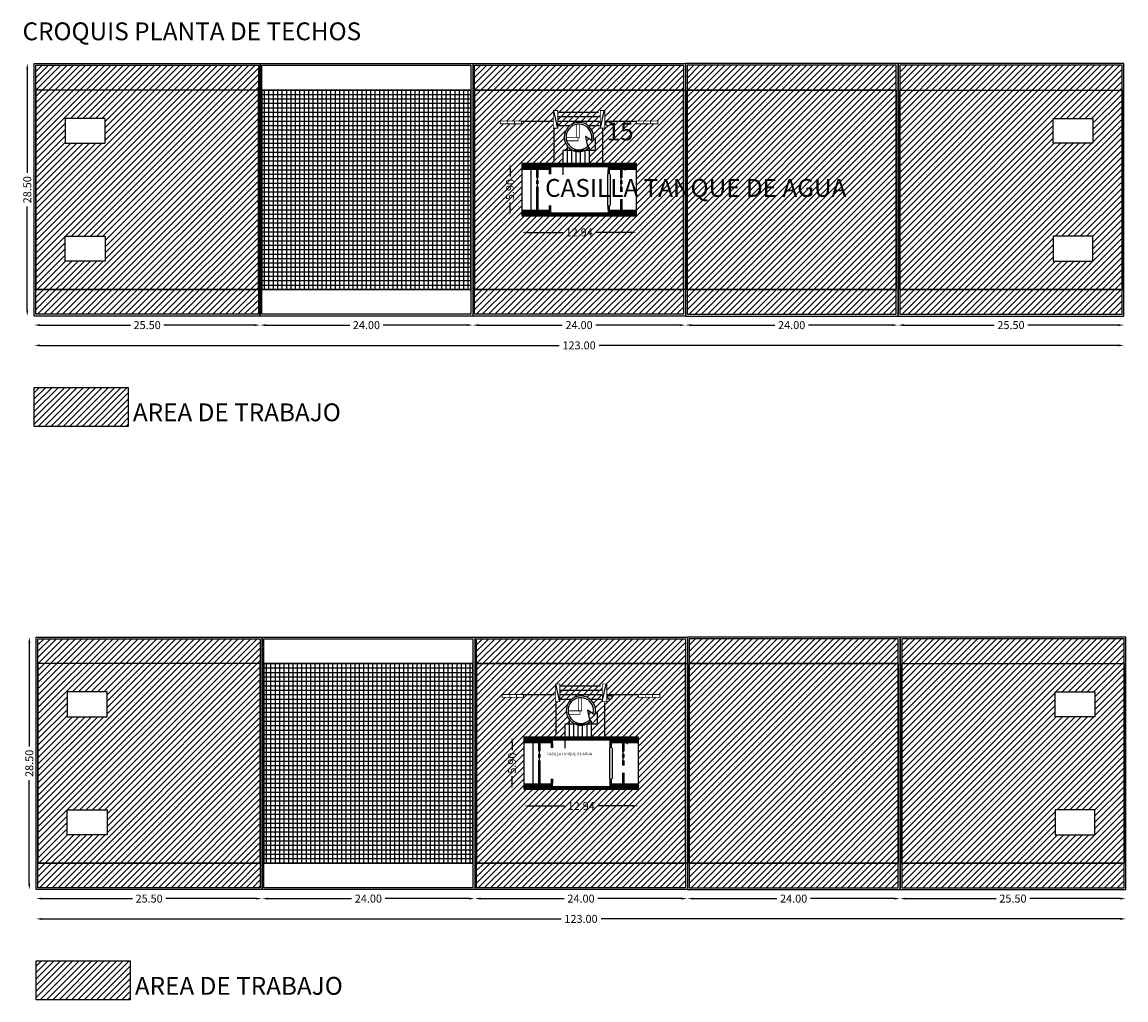
# Model space of a CAD drawing. Extents: x 1 to 125, y -75 to 35.
import ezdxf

# ---------------------------------------------------------------- set-up
doc = ezdxf.new("R2010")
doc.units = 0
doc.header["$MEASUREMENT"] = 0
doc.layers.get('0').update_dxf_attribs({"linetype": 'CONTINUOUS'})
doc.layers.get('DEFPOINTS').update_dxf_attribs({"linetype": 'CONTINUOUS'})
for name, color, linetype in [('COTA', 7, 'CONTINUOUS'), ('HACHTERR', 2, 'CONTINUOUS'), ('MUROS', 3, 'CONTINUOUS'), ('RELLENO1', 9, 'CONTINUOUS')]:
    doc.layers.add(name, color=color, linetype=linetype)
doc.styles.get("Standard").update_dxf_attribs({"font": 'romans.shx'})
doc.dimstyles.new('3', dxfattribs={"dimtxt": 0.9, "dimasz": 0.66, "dimexe": 0.18, "dimexo": 0.0625, "dimgap": 0.09, "dimtad": 0, "dimzin": 0, "dimdsep": 46, "dimtxsty": 'Standard', "dimcen": 0.09, "dimse1": 1, "dimse2": 1, "dimadec": 0, "dimazin": 0, "dimtfac": 1, "dimtofl": 0, "dimtmove": 2, "dimatfit": 3, "dimfxl": 1, "dimtolj": 1, "dimtzin": 0, "dimarcsym": 0})
pattern_1 = [(45, (0.22257, -64.70415), (-0.3535534, 0.3535534), [])]

# ---------------------------------------------------------------- blocks, each defined once
blk = doc.blocks.new('*X0')
at = {"color": 0}
for p, q in [((27.92, 26.69), (51.52, 26.69)), ((27.92, 26.19), (51.52, 26.19)), ((28.22, 4.69), (28.22, 27.19)), ((28.72, 4.69), (28.72, 27.19)), ((29.22, 4.69), (29.22, 27.19)), ((29.72, 4.69), (29.72, 27.19)), ((30.22, 4.69), (30.22, 27.19)), ((30.72, 4.69), (30.72, 27.19)), ((31.22, 4.69), (31.22, 27.19)), ((31.72, 4.69), (31.72, 27.19)), ((32.22, 4.69), (32.22, 27.19)), ((32.72, 4.69), (32.72, 27.19)), ((33.22, 4.69), (33.22, 27.19)), ((33.72, 4.69), (33.72, 27.19)), ((34.22, 4.69), (34.22, 27.19)), ((34.72, 4.69), (34.72, 27.19)), ((35.22, 4.69), (35.22, 27.19)), ((35.72, 4.69), (35.72, 27.19)), ((36.22, 4.69), (36.22, 27.19)), ((36.72, 4.69), (36.72, 27.19)), ((37.22, 4.69), (37.22, 27.19)), ((37.72, 4.69), (37.72, 27.19)), ((38.22, 4.69), (38.22, 27.19)), ((38.72, 4.69), (38.72, 27.19)), ((39.22, 4.69), (39.22, 27.19)), ((39.72, 4.69), (39.72, 27.19)), ((40.22, 4.69), (40.22, 27.19)), ((40.72, 4.69), (40.72, 27.19)), ((41.22, 4.69), (41.22, 27.19)), ((41.72, 4.69), (41.72, 27.19)), ((42.22, 4.69), (42.22, 27.19)), ((42.72, 4.69), (42.72, 27.19)), ((43.22, 4.69), (43.22, 27.19)), ((43.72, 4.69), (43.72, 27.19)), ((44.22, 4.69), (44.22, 27.19)), ((44.72, 4.69), (44.72, 27.19)), ((45.22, 4.69), (45.22, 27.19)), ((45.72, 4.69), (45.72, 27.19)), ((46.22, 4.69), (46.22, 27.19)), ((46.72, 4.69), (46.72, 27.19)), ((47.22, 4.69), (47.22, 27.19)), ((47.72, 4.69), (47.72, 27.19)), ((48.22, 4.69), (48.22, 27.19)), ((48.72, 4.69), (48.72, 27.19)), ((49.22, 4.69), (49.22, 27.19)), ((49.72, 4.69), (49.72, 27.19)), ((50.22, 4.69), (50.22, 27.19)), ((50.72, 4.69), (50.72, 27.19)), ((51.22, 4.69), (51.22, 27.19)), ((27.92, 25.69), (51.52, 25.69)), ((27.92, 25.19), (51.52, 25.19)), ((27.92, 24.69), (51.52, 24.69)), ((27.92, 24.19), (51.52, 24.19)), ((27.92, 23.69), (51.52, 23.69)), ((27.92, 23.19), (51.52, 23.19)), ((27.92, 22.69), (51.52, 22.69)), ((27.92, 22.19), (51.52, 22.19)), ((27.92, 21.69), (51.52, 21.69)), ((27.92, 21.19), (51.52, 21.19)), ((27.92, 20.69), (51.52, 20.69)), ((27.92, 20.19), (51.52, 20.19)), ((27.92, 19.69), (51.52, 19.69)), ((27.92, 19.19), (51.52, 19.19)), ((27.92, 18.69), (51.52, 18.69)), ((27.92, 18.19), (51.52, 18.19)), ((27.92, 17.69), (51.52, 17.69)), ((27.92, 17.19), (51.52, 17.19)), ((27.92, 16.69), (51.52, 16.69)), ((27.92, 16.19), (51.52, 16.19)), ((27.92, 15.69), (51.52, 15.69)), ((27.92, 15.19), (51.52, 15.19)), ((27.92, 14.69), (51.52, 14.69)), ((27.92, 14.19), (51.52, 14.19)), ((27.92, 13.69), (51.52, 13.69)), ((27.92, 13.19), (51.52, 13.19)), ((27.92, 12.69), (51.52, 12.69)), ((27.92, 12.19), (51.52, 12.19)), ((27.92, 11.69), (51.52, 11.69)), ((27.92, 11.19), (51.52, 11.19)), ((27.92, 10.69), (51.52, 10.69)), ((27.92, 10.19), (51.52, 10.19)), ((27.92, 9.69), (51.52, 9.69)), ((27.92, 9.19), (51.52, 9.19)), ((27.92, 8.69), (51.52, 8.69)), ((27.92, 8.19), (51.52, 8.19)), ((27.92, 7.69), (51.52, 7.69)), ((27.92, 7.19), (51.52, 7.19)), ((27.92, 6.69), (51.52, 6.69)), ((27.92, 6.19), (51.52, 6.19)), ((27.92, 5.69), (51.52, 5.69)), ((27.92, 5.19), (51.52, 5.19))]:
    blk.add_line(p, q, dxfattribs=at)
blk = doc.blocks.new('*D1')
at = {"layer": 'DEFPOINTS', "color": 0}
for p in [(2.22, 1.69), (27.72, 1.69), (27.72, 0.67)]:
    blk.add_point(p, dxfattribs=at)
at = {"layer": 'RELLENO1', "color": 0, "lineweight": -2}
for p, q in [((2.88, 0.67), (13.08, 0.67)), ((27.06, 0.67), (16.86, 0.67))]:
    blk.add_line(p, q, dxfattribs=at)
at = {"layer": 'RELLENO1', "color": 0}
for points in [[(2.88, 0.78), (2.88, 0.56), (2.22, 0.67)], [(27.06, 0.78), (27.06, 0.56), (27.72, 0.67)]]:
    blk.add_solid(points, dxfattribs=at)
at = {"layer": 'RELLENO1', "color": 0, "insert": (14.97, 0.67), "char_height": 0.9, "attachment_point": 5}
blk.add_mtext('\\A1;25.50', dxfattribs=at)
blk = doc.blocks.new('*D2')
at = {"layer": 'DEFPOINTS', "color": 0}
for p in [(27.72, 1.69), (51.72, 1.69), (51.72, 0.67)]:
    blk.add_point(p, dxfattribs=at)
at = {"layer": 'RELLENO1', "color": 0, "lineweight": -2}
for p, q in [((28.38, 0.67), (37.83, 0.67)), ((51.06, 0.67), (41.61, 0.67))]:
    blk.add_line(p, q, dxfattribs=at)
at = {"layer": 'RELLENO1', "color": 0}
for points in [[(28.38, 0.78), (28.38, 0.56), (27.72, 0.67)], [(51.06, 0.78), (51.06, 0.56), (51.72, 0.67)]]:
    blk.add_solid(points, dxfattribs=at)
at = {"layer": 'RELLENO1', "color": 0, "insert": (39.72, 0.67), "char_height": 0.9, "attachment_point": 5}
blk.add_mtext('\\A1;24.00', dxfattribs=at)
blk = doc.blocks.new('*D3')
at = {"layer": 'DEFPOINTS', "color": 0}
for p in [(51.72, 1.69), (75.72, 1.69), (75.72, 0.67)]:
    blk.add_point(p, dxfattribs=at)
at = {"layer": 'RELLENO1', "color": 0, "lineweight": -2}
for p, q in [((52.38, 0.67), (61.83, 0.67)), ((75.06, 0.67), (65.61, 0.67))]:
    blk.add_line(p, q, dxfattribs=at)
at = {"layer": 'RELLENO1', "color": 0}
for points in [[(52.38, 0.78), (52.38, 0.56), (51.72, 0.67)], [(75.06, 0.78), (75.06, 0.56), (75.72, 0.67)]]:
    blk.add_solid(points, dxfattribs=at)
at = {"layer": 'RELLENO1', "color": 0, "insert": (63.72, 0.67), "char_height": 0.9, "attachment_point": 5}
blk.add_mtext('\\A1;24.00', dxfattribs=at)
blk = doc.blocks.new('*D4')
at = {"layer": 'DEFPOINTS', "color": 0}
for p in [(75.72, 1.69), (99.72, 1.69), (99.72, 0.67)]:
    blk.add_point(p, dxfattribs=at)
at = {"layer": 'RELLENO1', "color": 0, "lineweight": -2}
for p, q in [((76.38, 0.67), (85.83, 0.67)), ((99.06, 0.67), (89.61, 0.67))]:
    blk.add_line(p, q, dxfattribs=at)
at = {"layer": 'RELLENO1', "color": 0}
for points in [[(76.38, 0.78), (76.38, 0.56), (75.72, 0.67)], [(99.06, 0.78), (99.06, 0.56), (99.72, 0.67)]]:
    blk.add_solid(points, dxfattribs=at)
at = {"layer": 'RELLENO1', "color": 0, "insert": (87.72, 0.67), "char_height": 0.9, "attachment_point": 5}
blk.add_mtext('\\A1;24.00', dxfattribs=at)
blk = doc.blocks.new('*D5')
at = {"layer": 'DEFPOINTS', "color": 0}
for p in [(99.72, 1.69), (125.22, 1.69), (125.22, 0.67)]:
    blk.add_point(p, dxfattribs=at)
at = {"layer": 'RELLENO1', "color": 0, "lineweight": -2}
for p, q in [((100.38, 0.67), (110.58, 0.67)), ((124.56, 0.67), (114.36, 0.67))]:
    blk.add_line(p, q, dxfattribs=at)
at = {"layer": 'RELLENO1', "color": 0}
for points in [[(100.38, 0.78), (100.38, 0.56), (99.72, 0.67)], [(124.56, 0.78), (124.56, 0.56), (125.22, 0.67)]]:
    blk.add_solid(points, dxfattribs=at)
at = {"layer": 'RELLENO1', "color": 0, "insert": (112.47, 0.67), "char_height": 0.9, "attachment_point": 5}
blk.add_mtext('\\A1;25.50', dxfattribs=at)
blk = doc.blocks.new('*D6')
at = {"layer": 'DEFPOINTS', "color": 0}
for p in [(1.44, 30.19), (2, 30.19), (2, 1.69)]:
    blk.add_point(p, dxfattribs=at)
at = {"layer": 'RELLENO1', "color": 0, "lineweight": -2}
for p, q in [((1.44, 29.53), (1.44, 17.83)), ((1.44, 2.35), (1.44, 14.05))]:
    blk.add_line(p, q, dxfattribs=at)
at = {"layer": 'RELLENO1', "color": 0}
for points in [[(1.33, 29.53), (1.55, 29.53), (1.44, 30.19)], [(1.33, 2.35), (1.55, 2.35), (1.44, 1.69)]]:
    blk.add_solid(points, dxfattribs=at)
at = {"layer": 'RELLENO1', "color": 0, "insert": (1.44, 15.94), "char_height": 0.9, "attachment_point": 5, "rotation": 90}
blk.add_mtext('\\A1;28.50', dxfattribs=at)
blk = doc.blocks.new('*D7')
at = {"layer": 'DEFPOINTS', "color": 0}
for p in [(57.26, 13.01), (70.21, 13.01), (70.21, 11.13)]:
    blk.add_point(p, dxfattribs=at)
at = {"layer": 'RELLENO1', "color": 0, "lineweight": -2}
for p, q in [((57.92, 11.13), (61.89, 11.13)), ((69.55, 11.13), (65.58, 11.13))]:
    blk.add_line(p, q, dxfattribs=at)
at = {"layer": 'RELLENO1', "color": 0}
for points in [[(57.92, 11.24), (57.92, 11.02), (57.26, 11.13)], [(69.55, 11.24), (69.55, 11.02), (70.21, 11.13)]]:
    blk.add_solid(points, dxfattribs=at)
at = {"layer": 'RELLENO1', "color": 0, "insert": (63.74, 11.13), "char_height": 0.9, "attachment_point": 5}
blk.add_mtext('\\A1;12.94', dxfattribs=at)
blk = doc.blocks.new('*D8')
at = {"layer": 'DEFPOINTS', "color": 0}
for p in [(57.26, 18.9), (55.93, 13.01), (57.26, 13.01)]:
    blk.add_point(p, dxfattribs=at)
at = {"layer": 'RELLENO1', "color": 0, "lineweight": -2}
for p, q in [((55.93, 18.24), (55.93, 17.42)), ((55.93, 13.67), (55.93, 14.49))]:
    blk.add_line(p, q, dxfattribs=at)
at = {"layer": 'RELLENO1', "color": 0}
for points in [[(55.82, 18.24), (56.04, 18.24), (55.93, 18.9)], [(55.82, 13.67), (56.04, 13.67), (55.93, 13.01)]]:
    blk.add_solid(points, dxfattribs=at)
at = {"layer": 'RELLENO1', "color": 0, "insert": (55.93, 15.96), "char_height": 0.9, "attachment_point": 5, "rotation": 90}
blk.add_mtext('\\A1;5.90', dxfattribs=at)
blk = doc.blocks.new('*D9')
at = {"layer": 'DEFPOINTS', "color": 0}
for p in [(2.22, 1.69), (125.22, 1.69), (125.22, -1.62)]:
    blk.add_point(p, dxfattribs=at)
at = {"layer": 'RELLENO1', "color": 0, "lineweight": -2}
for p, q in [((2.88, -1.62), (61.47, -1.62)), ((124.56, -1.62), (65.98, -1.62))]:
    blk.add_line(p, q, dxfattribs=at)
at = {"layer": 'RELLENO1', "color": 0}
for points in [[(2.88, -1.51), (2.88, -1.73), (2.22, -1.62)], [(124.56, -1.51), (124.56, -1.73), (125.22, -1.62)]]:
    blk.add_solid(points, dxfattribs=at)
at = {"layer": 'RELLENO1', "color": 0, "insert": (63.72, -1.62), "char_height": 0.9, "attachment_point": 5}
blk.add_mtext('\\A1;123.00', dxfattribs=at)
blk = doc.blocks.new('*D10')
at = {"layer": 'COTA', "color": 0, "lineweight": -2}
for p, q in [((3.1, -64.03), (13.3, -64.03)), ((27.28, -64.03), (17.08, -64.03))]:
    blk.add_line(p, q, dxfattribs=at)
at = {"layer": 'COTA', "color": 0}
for points in [[(3.1, -63.92), (3.1, -64.14), (2.44, -64.03)], [(27.28, -63.92), (27.28, -64.14), (27.94, -64.03)]]:
    blk.add_solid(points, dxfattribs=at)
at = {"layer": 'DEFPOINTS', "color": 0}
for p in [(2.44, -63.02), (27.94, -63.02), (27.94, -64.03)]:
    blk.add_point(p, dxfattribs=at)
at = {"layer": 'COTA', "color": 0, "insert": (15.19, -64.03), "char_height": 0.9, "attachment_point": 5}
blk.add_mtext('\\A1;25.50', dxfattribs=at)
blk = doc.blocks.new('*D11')
at = {"layer": 'COTA', "color": 0, "lineweight": -2}
for p, q in [((28.6, -64.03), (38.05, -64.03)), ((51.28, -64.03), (41.83, -64.03))]:
    blk.add_line(p, q, dxfattribs=at)
at = {"layer": 'COTA', "color": 0}
for points in [[(28.6, -63.92), (28.6, -64.14), (27.94, -64.03)], [(51.28, -63.92), (51.28, -64.14), (51.94, -64.03)]]:
    blk.add_solid(points, dxfattribs=at)
at = {"layer": 'DEFPOINTS', "color": 0}
for p in [(27.94, -63.02), (51.94, -63.02), (51.94, -64.03)]:
    blk.add_point(p, dxfattribs=at)
at = {"layer": 'COTA', "color": 0, "insert": (39.94, -64.03), "char_height": 0.9, "attachment_point": 5}
blk.add_mtext('\\A1;24.00', dxfattribs=at)
blk = doc.blocks.new('*D12')
at = {"layer": 'COTA', "color": 0, "lineweight": -2}
for p, q in [((52.6, -64.03), (62.05, -64.03)), ((75.28, -64.03), (65.83, -64.03))]:
    blk.add_line(p, q, dxfattribs=at)
at = {"layer": 'COTA', "color": 0}
for points in [[(52.6, -63.92), (52.6, -64.14), (51.94, -64.03)], [(75.28, -63.92), (75.28, -64.14), (75.94, -64.03)]]:
    blk.add_solid(points, dxfattribs=at)
at = {"layer": 'DEFPOINTS', "color": 0}
for p in [(51.94, -63.02), (75.94, -63.02), (75.94, -64.03)]:
    blk.add_point(p, dxfattribs=at)
at = {"layer": 'COTA', "color": 0, "insert": (63.94, -64.03), "char_height": 0.9, "attachment_point": 5}
blk.add_mtext('\\A1;24.00', dxfattribs=at)
blk = doc.blocks.new('*D13')
at = {"layer": 'COTA', "color": 0, "lineweight": -2}
for p, q in [((76.6, -64.03), (86.05, -64.03)), ((99.28, -64.03), (89.83, -64.03))]:
    blk.add_line(p, q, dxfattribs=at)
at = {"layer": 'COTA', "color": 0}
for points in [[(76.6, -63.92), (76.6, -64.14), (75.94, -64.03)], [(99.28, -63.92), (99.28, -64.14), (99.94, -64.03)]]:
    blk.add_solid(points, dxfattribs=at)
at = {"layer": 'DEFPOINTS', "color": 0}
for p in [(75.94, -63.02), (99.94, -63.02), (99.94, -64.03)]:
    blk.add_point(p, dxfattribs=at)
at = {"layer": 'COTA', "color": 0, "insert": (87.94, -64.03), "char_height": 0.9, "attachment_point": 5}
blk.add_mtext('\\A1;24.00', dxfattribs=at)
blk = doc.blocks.new('*D14')
at = {"layer": 'COTA', "color": 0, "lineweight": -2}
for p, q in [((100.6, -64.03), (110.8, -64.03)), ((124.78, -64.03), (114.58, -64.03))]:
    blk.add_line(p, q, dxfattribs=at)
at = {"layer": 'COTA', "color": 0}
for points in [[(100.6, -63.92), (100.6, -64.14), (99.94, -64.03)], [(124.78, -63.92), (124.78, -64.14), (125.44, -64.03)]]:
    blk.add_solid(points, dxfattribs=at)
at = {"layer": 'DEFPOINTS', "color": 0}
for p in [(99.94, -63.02), (125.44, -63.02), (125.44, -64.03)]:
    blk.add_point(p, dxfattribs=at)
at = {"layer": 'COTA', "color": 0, "insert": (112.69, -64.03), "char_height": 0.9, "attachment_point": 5}
blk.add_mtext('\\A1;25.50', dxfattribs=at)
blk = doc.blocks.new('*D15')
at = {"layer": 'COTA', "color": 0, "lineweight": -2}
for p, q in [((1.67, -35.18), (1.67, -46.88)), ((1.67, -62.36), (1.67, -50.66))]:
    blk.add_line(p, q, dxfattribs=at)
at = {"layer": 'COTA', "color": 0}
for points in [[(1.56, -35.18), (1.78, -35.18), (1.67, -34.52)], [(1.56, -62.36), (1.78, -62.36), (1.67, -63.02)]]:
    blk.add_solid(points, dxfattribs=at)
at = {"layer": 'DEFPOINTS', "color": 0}
for p in [(1.67, -34.52), (2.22, -34.52), (2.22, -63.02)]:
    blk.add_point(p, dxfattribs=at)
at = {"layer": 'COTA', "color": 0, "insert": (1.67, -48.77), "char_height": 0.9, "attachment_point": 5, "rotation": 90}
blk.add_mtext('\\A1;28.50', dxfattribs=at)
blk = doc.blocks.new('*D16')
at = {"layer": 'COTA', "color": 0, "lineweight": -2}
for p, q in [((58.15, -53.58), (62.11, -53.58)), ((69.77, -53.58), (65.81, -53.58))]:
    blk.add_line(p, q, dxfattribs=at)
at = {"layer": 'COTA', "color": 0}
for points in [[(58.15, -53.47), (58.15, -53.69), (57.49, -53.58)], [(69.77, -53.47), (69.77, -53.69), (70.43, -53.58)]]:
    blk.add_solid(points, dxfattribs=at)
at = {"layer": 'DEFPOINTS', "color": 0}
for p in [(57.49, -51.7), (70.43, -51.7), (70.43, -53.58)]:
    blk.add_point(p, dxfattribs=at)
at = {"layer": 'COTA', "color": 0, "insert": (63.96, -53.58), "char_height": 0.9, "attachment_point": 5}
blk.add_mtext('\\A1;12.94', dxfattribs=at)
blk = doc.blocks.new('*D17')
at = {"layer": 'COTA', "color": 0, "lineweight": -2}
for p, q in [((56.15, -46.46), (56.15, -47.29)), ((56.15, -51.04), (56.15, -50.21))]:
    blk.add_line(p, q, dxfattribs=at)
at = {"layer": 'COTA', "color": 0}
for points in [[(56.04, -46.46), (56.26, -46.46), (56.15, -45.8)], [(56.04, -51.04), (56.26, -51.04), (56.15, -51.7)]]:
    blk.add_solid(points, dxfattribs=at)
at = {"layer": 'DEFPOINTS', "color": 0}
for p in [(57.49, -45.8), (56.15, -51.7), (57.49, -51.7)]:
    blk.add_point(p, dxfattribs=at)
at = {"layer": 'COTA', "color": 0, "insert": (56.15, -48.75), "char_height": 0.9, "attachment_point": 5, "rotation": 90}
blk.add_mtext('\\A1;5.90', dxfattribs=at)
blk = doc.blocks.new('*D18')
at = {"layer": 'DEFPOINTS', "color": 0}
for p in [(2.44, -63.02), (125.44, -63.02), (125.44, -66.32)]:
    blk.add_point(p, dxfattribs=at)
at = {"layer": 'RELLENO1', "color": 0, "lineweight": -2}
for p, q in [((3.1, -66.32), (61.69, -66.32)), ((124.78, -66.32), (66.2, -66.32))]:
    blk.add_line(p, q, dxfattribs=at)
at = {"layer": 'RELLENO1', "color": 0}
for points in [[(3.1, -66.21), (3.1, -66.43), (2.44, -66.32)], [(124.78, -66.21), (124.78, -66.43), (125.44, -66.32)]]:
    blk.add_solid(points, dxfattribs=at)
at = {"layer": 'RELLENO1', "color": 0, "insert": (63.94, -66.32), "char_height": 0.9, "attachment_point": 5}
blk.add_mtext('\\A1;123.00', dxfattribs=at)

msp = doc.modelspace()

# ---------------------------------------------------------------- hatches: boundary and pattern name
at = {"layer": 'RELLENO1'}
h = msp.add_hatch(dxfattribs=at)
h.set_pattern_fill('ANSI31', color=256, scale=4, style=0)
h.paths.add_polyline_path([(27.521, 27.186), (2.421, 27.186), (2.421, 4.686), (27.521, 4.686)])
h.paths.add_polyline_path([(10.221, 10.686), (10.221, 7.886), (5.721, 7.886), (5.721, 10.686)], flags=16)
h.paths.add_polyline_path([(10.221, 21.186), (5.721, 21.186), (5.721, 23.986), (10.221, 23.986)], flags=16)
h.paths.add_polyline_path([(27.521, 4.686), (2.421, 4.686), (2.421, 1.886), (27.521, 1.886)])
h.paths.add_polyline_path([(27.521, 29.986), (2.421, 29.986), (2.421, 27.186), (27.521, 27.186)])
h.paths.add_polyline_path([(75.521, 29.986), (51.921, 29.986), (51.921, 27.186), (75.521, 27.186)])
h.paths.add_polyline_path([(75.521, 4.686), (51.921, 4.686), (51.921, 1.886), (75.521, 1.886)])
h.paths.add_polyline_path([(99.521, 27.186), (75.921, 27.186), (75.921, 4.686), (99.521, 4.686)])
h.paths.add_polyline_path([(99.521, 29.986), (75.921, 29.986), (75.921, 27.186), (99.521, 27.186)])
h.paths.add_polyline_path([(99.521, 4.686), (75.921, 4.686), (75.921, 1.886), (99.521, 1.886)])
h.paths.add_polyline_path([(125.021, 4.686), (99.921, 4.686), (99.921, 1.886), (125.021, 1.886)])
h.paths.add_polyline_path([(125.021, 27.186), (99.921, 27.186), (99.921, 4.686), (125.021, 4.686)])
h.paths.add_polyline_path([(117.221, 10.686), (121.721, 10.686), (121.721, 7.886), (117.221, 7.886)], flags=16)
h.paths.add_polyline_path([(117.221, 21.186), (117.221, 23.986), (121.721, 23.986), (121.721, 21.186)], flags=16)
h.paths.add_polyline_path([(125.021, 29.986), (99.921, 29.986), (99.921, 27.186), (125.021, 27.186)])
h = msp.add_hatch(dxfattribs=at)
h.set_pattern_fill('ANSI31', color=256, scale=4, style=0)
h.paths.add_polyline_path([(75.521, 27.186), (51.921, 27.186), (51.921, 4.686), (75.521, 4.686)])
h.paths.add_polyline_path([(57.265, 13.007), (57.265, 18.903), (61.911, 18.903), (61.911, 20.405), (62.4, 20.405), (62.4, 20.869, -1.6439068), (65.28, 21.41), (65.098, 21.501, 0.0012924), (65.1, 21.508), (64.44, 21.946), (64.664, 20.837), (64.9, 20.704), (64.9, 18.903), (70.209, 18.903), (70.209, 13.007)], flags=16)
h.paths.add_polyline_path([(60.821, 22.886), (60.821, 24.886), (61.321, 24.886), (61.321, 22.886)], flags=16)
h.paths.add_polyline_path([(66.121, 22.886), (66.121, 24.886), (66.621, 24.886), (66.621, 22.886)], flags=16)
h.paths.add_polyline_path([(66.739, 23.396, -1), (67.234, 23.396, -1)], flags=16)
h.paths.add_polyline_path([(57.228, 23.386), (54.828, 23.386), (54.828, 23.692), (57.228, 23.692)], flags=16)
h.paths.add_polyline_path([(70.214, 23.386), (70.214, 23.692), (72.614, 23.692), (72.614, 23.386)], flags=16)
h.paths.add_polyline_path([(61.755, 11.803), (65.719, 11.803), (65.719, 10.453), (61.755, 10.453)], flags=24)
h.paths.add_polyline_path([(55.255, 14.359), (55.255, 17.552), (56.605, 17.552), (56.605, 14.359)], flags=24)
h.paths.add_polyline_path([(59.81, 17.227), (65.903, 17.227), (65.903, 16.748), (59.81, 16.748)], flags=8)
h.paths.add_polyline_path([(66.77, 23.572), (67.226, 23.572), (67.226, 23.225), (66.77, 23.225)], flags=24)
h = msp.add_hatch(dxfattribs=at)
h.set_pattern_fill('ANSI31', color=256, scale=4, style=0)
h.paths.add_polyline_path([(12.836, -6.361), (2.234, -6.361), (2.234, -10.756), (12.836, -10.756)])
h = msp.add_hatch(dxfattribs=at)
h.set_pattern_fill('ANSI31', color=256, scale=4, style=0)
h.set_pattern_definition(pattern_1)
h.paths.add_polyline_path([(27.744, -37.518), (2.644, -37.518), (2.644, -60.018), (27.744, -60.018)])
h.paths.add_polyline_path([(10.444, -54.018), (10.444, -56.818), (5.944, -56.818), (5.944, -54.018)], flags=16)
h.paths.add_polyline_path([(10.444, -43.518), (5.944, -43.518), (5.944, -40.718), (10.444, -40.718)], flags=16)
h.paths.add_polyline_path([(27.744, -60.018), (2.644, -60.018), (2.644, -62.818), (27.744, -62.818)])
h.paths.add_polyline_path([(27.744, -34.718), (2.644, -34.718), (2.644, -37.518), (27.744, -37.518)])
h.paths.add_polyline_path([(75.744, -34.718), (52.144, -34.718), (52.144, -37.518), (75.744, -37.518)])
h.paths.add_polyline_path([(75.744, -60.018), (52.144, -60.018), (52.144, -62.818), (75.744, -62.818)])
h.paths.add_polyline_path([(99.744, -37.518), (76.144, -37.518), (76.144, -60.018), (99.744, -60.018)])
h.paths.add_polyline_path([(99.744, -34.718), (76.144, -34.718), (76.144, -37.518), (99.744, -37.518)])
h.paths.add_polyline_path([(99.744, -60.018), (76.144, -60.018), (76.144, -62.818), (99.744, -62.818)])
h.paths.add_polyline_path([(125.244, -60.018), (100.144, -60.018), (100.144, -62.818), (125.244, -62.818)])
h.paths.add_polyline_path([(125.244, -37.518), (100.144, -37.518), (100.144, -60.018), (125.244, -60.018)])
h.paths.add_polyline_path([(117.444, -54.018), (121.944, -54.018), (121.944, -56.818), (117.444, -56.818)], flags=16)
h.paths.add_polyline_path([(117.444, -43.518), (117.444, -40.718), (121.944, -40.718), (121.944, -43.518)], flags=16)
h.paths.add_polyline_path([(125.244, -34.718), (100.144, -34.718), (100.144, -37.518), (125.244, -37.518)])
h = msp.add_hatch(dxfattribs=at)
h.set_pattern_fill('ANSI31', color=256, scale=4, style=0)
h.set_pattern_definition(pattern_1)
h.paths.add_polyline_path([(75.744, -37.518), (52.144, -37.518), (52.144, -60.018), (75.744, -60.018)])
h.paths.add_polyline_path([(57.488, -51.697), (57.488, -45.801), (62.134, -45.801), (62.134, -44.3), (62.622, -44.3), (62.622, -43.835, -1.6439068), (65.502, -43.294), (65.32, -43.203, 0.0012924), (65.322, -43.196), (64.662, -42.758), (64.886, -43.867), (65.122, -44.001), (65.122, -45.801), (70.432, -45.801), (70.432, -51.697)], flags=16)
h.paths.add_polyline_path([(61.044, -41.818), (61.044, -39.818), (61.544, -39.818), (61.544, -41.818)], flags=16)
h.paths.add_polyline_path([(66.344, -41.818), (66.344, -39.818), (66.844, -39.818), (66.844, -41.818)], flags=16)
h.paths.add_polyline_path([(66.962, -41.308, -1), (67.456, -41.308, -1)], flags=16)
h.paths.add_polyline_path([(57.451, -41.318), (55.051, -41.318), (55.051, -41.012), (57.451, -41.012)], flags=16)
h.paths.add_polyline_path([(70.437, -41.318), (70.437, -41.012), (72.837, -41.012), (72.837, -41.318)], flags=16)
h.paths.add_polyline_path([(61.978, -52.901), (65.942, -52.901), (65.942, -54.251), (61.978, -54.251)], flags=24)
h.paths.add_polyline_path([(55.478, -50.345), (55.478, -47.153), (56.828, -47.153), (56.828, -50.345)], flags=24)
h.paths.add_polyline_path([(60.033, -47.477), (66.126, -47.477), (66.126, -47.956), (60.033, -47.956)], flags=8)
h.paths.add_polyline_path([(66.992, -41.133), (67.448, -41.133), (67.448, -41.479), (66.992, -41.479)], flags=24)
h = msp.add_hatch(dxfattribs=at)
h.set_pattern_fill('ANSI31', color=256, scale=4, style=0)
h.set_pattern_definition(pattern_1)
h.paths.add_polyline_path([(13.059, -71.065), (2.457, -71.065), (2.457, -75.46), (13.059, -75.46)])

# ---------------------------------------------------------------- linework, layer by layer
at = {"layer": 'HACHTERR'}
for p, q in [((61.544, -41.818), (61.099, -39.849)), ((66.344, -41.818), (66.789, -39.849)), ((57.522, -41.019), (60.965, -41.019)), ((61.622, -40.019), (66.122, -40.019)), ((61.622, -40.519), (66.273, -40.519)), ((61.622, -41.019), (66.258, -41.019)), ((66.924, -41.019), (70.369, -41.019)), ((61.122, -45.519), (61.122, -41.861)), ((61.622, -41.519), (62.929, -41.519)), ((64.923, -41.519), (66.242, -41.519)), ((66.622, -45.788), (66.622, -41.891)), ((64.662, -42.758), (64.886, -43.867)), ((65.329, -43.2), (64.662, -42.758)), ((65.32, -43.203), (65.502, -43.294)), ((65.815, -44.3), (65.815, -42.861)), ((62.134, -44.3), (65.815, -44.3)), ((62.134, -47.076), (62.134, -44.3)), ((62.622, -45.801), (62.622, -43.861)), ((63.122, -45.801), (63.122, -44.247)), ((63.622, -45.801), (63.622, -44.452)), ((64.122, -45.801), (64.122, -44.452)), ((64.622, -45.801), (64.622, -44.312)), ((64.886, -43.867), (65.091, -43.983)), ((65.122, -45.801), (65.122, -44.021)), ((58.544, -51.018), (58.544, -46.518)), ((67.155, -47.027), (67.155, -50.524)), ((67.453, -47.027), (67.453, -50.524)), ((69.145, -46.342), (69.145, -46.162)), ((59.244, -47.718), (59.244, -47.418)), ((59.244, -48.418), (59.244, -48.118)), ((68.704, -47.718), (68.704, -47.418)), ((68.704, -48.418), (68.704, -48.118))]:
    msp.add_line(p, q, dxfattribs=at)
for points in [[(2.644, -37.518), (2.644, -60.018), (27.744, -60.018), (27.744, -37.518)], [(28.144, -37.518), (28.144, -60.018), (51.744, -60.018), (51.744, -37.518)], [(52.144, -37.518), (52.144, -60.018), (75.744, -60.018), (75.744, -37.518)], [(99.744, -37.518), (99.744, -60.018), (76.144, -60.018), (76.144, -37.518)], [(125.244, -37.518), (125.244, -60.018), (100.144, -60.018), (100.144, -37.518)], [(57.488, -45.801), (57.488, -51.697), (70.432, -51.697), (70.432, -45.801)]]:
    msp.add_lwpolyline(points, close=True, dxfattribs=at)
at = {"layer": 'HACHTERR', "const_width": 0.1}
for points in [[(61.044, -39.818), (61.544, -39.818), (61.544, -41.818), (61.044, -41.818)], [(66.844, -39.818), (66.344, -39.818), (66.344, -41.818), (66.844, -41.818)], [(55.051, -41.012), (57.451, -41.012), (57.451, -41.318), (55.051, -41.318)], [(72.837, -41.012), (70.437, -41.012), (70.437, -41.318), (72.837, -41.318)]]:
    msp.add_lwpolyline(points, close=True, dxfattribs=at)
at = {"layer": 'HACHTERR'}
for points, const_width in [([(55.881, -41.29), (55.881, -41.037)], 0.1), ([(56.653, -41.29), (56.653, -41.037)], 0.1), ([(71.235, -41.29), (71.235, -41.037)], 0.1), ([(72.006, -41.29), (72.006, -41.037)], 0.1), ([(63.678, -41.4), (63.678, -42.845), (64.015, -42.845), (64.015, -41.4)], 0.1), ([(63.646, -42.845), (62.472, -42.845)], 0.1), ([(63.822, -42.845), (63.822, -43.246), (62.585, -43.246)], 0.1), ([(57.524, -46.021), (63.974, -46.021)], 0.4), ([(70.424, -46.021), (63.974, -46.021)], 0.4), ([(57.523, -46.371), (59.123, -46.371)], 0.3), ([(59.095, -46.371), (60.795, -46.371)], 0.3), ([(59.244, -46.522), (59.244, -47.022)], 0.3), ([(59.244, -47.418), (59.244, -47.018)], 0.3), ([(60.647, -46.522), (60.647, -47.022)], 0.3), ([(68.852, -46.371), (67.152, -46.371)], 0.3), ([(67.301, -46.522), (67.301, -47.022)], 0.3), ([(68.704, -46.522), (68.704, -47.022)], 0.3), ([(68.704, -47.418), (68.704, -47.018)], 0.3), ([(70.425, -46.371), (68.825, -46.371)], 0.3), ([(59.244, -48.118), (59.244, -47.718)], 0.3), ([(59.244, -50.518), (59.244, -48.418)], 0.3), ([(68.704, -48.118), (68.704, -47.718)], 0.3), ([(68.704, -49.019), (68.704, -48.418)], 0.3), ([(68.704, -50.518), (68.704, -49.819)], 0.3), ([(57.523, -51.166), (59.123, -51.166)], 0.3), ([(59.095, -51.166), (60.795, -51.166)], 0.3), ([(59.244, -51.014), (59.244, -50.514)], 0.3), ([(60.647, -51.014), (60.647, -50.514)], 0.3), ([(68.852, -51.166), (67.152, -51.166)], 0.3), ([(67.301, -51.014), (67.301, -50.514)], 0.3), ([(68.704, -51.014), (68.704, -50.514)], 0.3), ([(70.425, -51.166), (68.825, -51.166)], 0.3), ([(57.524, -51.515), (63.974, -51.515)], 0.4), ([(70.424, -51.515), (63.974, -51.515)], 0.4)]:
    msp.add_lwpolyline(points, dxfattribs=dict(at, const_width=const_width))
msp.add_circle((67.209, -41.308), 0.247, dxfattribs=at)
for radius, start, end in [(1.65, 343.26204, 315.12405), (1.45, 344.63393, 312.48777)]:
    msp.add_arc((63.922, -42.819), radius, start, end, dxfattribs=at)
for p in [(68.704, -46.522), (69.145, -46.522), (68.704, -47.418), (68.704, -47.718), (68.704, -48.118)]:
    msp.add_point(p, dxfattribs=at)
msp.add_solid([(69.115, -46.342), (69.175, -46.342), (69.145, -46.522)], dxfattribs=at)
at = {"layer": 'MUROS'}
for p, q in [((2.444, -63.018), (2.444, -34.518)), ((2.444, -34.518), (27.944, -34.518)), ((27.944, -34.518), (27.944, -63.018)), ((27.944, -63.018), (27.944, -34.518)), ((27.944, -34.518), (51.944, -34.518)), ((51.944, -34.518), (51.944, -63.018)), ((51.944, -34.518), (75.944, -34.518)), ((75.944, -34.518), (75.944, -63.018)), ((99.944, -34.518), (75.944, -34.518)), ((99.944, -63.018), (99.944, -34.518)), ((99.944, -34.518), (99.944, -63.018)), ((125.444, -34.518), (99.944, -34.518)), ((125.444, -63.018), (125.444, -34.518)), ((27.744, -37.518), (2.644, -37.518)), ((28.144, -37.518), (51.744, -37.518)), ((51.944, -37.518), (75.944, -37.518)), ((99.744, -37.518), (76.144, -37.518)), ((100.144, -37.518), (125.244, -37.518)), ((27.744, -60.018), (2.644, -60.018)), ((51.744, -60.018), (28.144, -60.018)), ((75.944, -60.018), (51.944, -60.018)), ((76.144, -60.018), (99.744, -60.018)), ((100.144, -60.018), (125.244, -60.018)), ((27.944, -63.018), (2.444, -63.018)), ((51.944, -63.018), (27.944, -63.018)), ((75.944, -63.018), (51.944, -63.018)), ((75.944, -63.018), (99.944, -63.018)), ((99.944, -63.018), (125.444, -63.018))]:
    msp.add_line(p, q, dxfattribs=at)
for points in [[(2.644, -62.818), (2.644, -34.718), (27.744, -34.718), (27.744, -62.818)], [(28.144, -62.818), (28.144, -34.718), (51.744, -34.718), (51.744, -62.818)], [(52.144, -62.818), (52.144, -34.718), (75.744, -34.718), (75.744, -62.818)], [(99.744, -62.818), (99.744, -34.718), (76.144, -34.718), (76.144, -62.818)], [(125.244, -62.818), (125.244, -34.718), (100.144, -34.718), (100.144, -62.818)], [(5.944, -40.718), (5.944, -43.518), (10.444, -43.518), (10.444, -40.718)], [(121.944, -40.718), (121.944, -43.518), (117.444, -43.518), (117.444, -40.718)], [(5.944, -56.818), (5.944, -54.018), (10.444, -54.018), (10.444, -56.818)], [(121.944, -56.818), (121.944, -54.018), (117.444, -54.018), (117.444, -56.818)]]:
    msp.add_lwpolyline(points, close=True, dxfattribs=at)
at = {"layer": 'RELLENO1'}
for p, q in [((2.221, 1.686), (2.221, 30.186)), ((2.221, 30.186), (27.721, 30.186)), ((27.721, 30.186), (27.721, 1.686)), ((27.721, 1.686), (27.721, 30.186)), ((27.721, 30.186), (51.721, 30.186)), ((51.721, 30.186), (51.721, 1.686)), ((51.721, 30.186), (75.721, 30.186)), ((75.721, 30.186), (75.721, 1.686)), ((99.721, 30.186), (75.721, 30.186)), ((99.721, 1.686), (99.721, 30.186)), ((99.721, 30.186), (99.721, 1.686)), ((125.221, 30.186), (99.721, 30.186)), ((125.221, 1.686), (125.221, 30.186)), ((27.521, 27.186), (2.421, 27.186)), ((27.921, 27.186), (51.521, 27.186)), ((51.721, 27.186), (75.721, 27.186)), ((99.521, 27.186), (75.921, 27.186)), ((99.921, 27.186), (125.021, 27.186)), ((57.3, 23.685), (60.742, 23.685)), ((61.321, 22.886), (60.876, 24.855)), ((61.4, 24.685), (65.9, 24.685)), ((61.4, 24.185), (66.05, 24.185)), ((61.4, 23.685), (66.035, 23.685)), ((66.121, 22.886), (66.566, 24.855)), ((66.702, 23.685), (70.147, 23.685)), ((60.9, 19.185), (60.9, 22.843)), ((61.4, 23.185), (62.706, 23.185)), ((64.7, 23.185), (66.02, 23.185)), ((66.4, 18.916), (66.4, 22.813)), ((64.44, 21.946), (64.664, 20.837)), ((65.106, 21.504), (64.44, 21.946)), ((65.098, 21.501), (65.28, 21.41)), ((65.593, 20.405), (65.593, 21.843)), ((61.911, 20.405), (65.593, 20.405)), ((61.911, 17.628), (61.911, 20.405)), ((62.4, 18.903), (62.4, 20.843)), ((62.9, 18.903), (62.9, 20.457)), ((63.4, 18.903), (63.4, 20.253)), ((63.9, 18.903), (63.9, 20.253)), ((64.4, 18.903), (64.4, 20.392)), ((64.664, 20.837), (64.869, 20.721)), ((64.9, 18.903), (64.9, 20.683)), ((58.321, 13.686), (58.321, 18.186)), ((66.932, 17.677), (66.932, 14.18)), ((67.231, 17.677), (67.231, 14.18)), ((68.922, 18.362), (68.922, 18.542)), ((59.021, 16.986), (59.021, 17.286)), ((59.021, 16.286), (59.021, 16.586)), ((68.481, 16.986), (68.481, 17.286)), ((68.481, 16.286), (68.481, 16.586)), ((27.521, 4.686), (2.421, 4.686)), ((51.521, 4.686), (27.921, 4.686)), ((75.721, 4.686), (51.721, 4.686)), ((75.921, 4.686), (99.521, 4.686)), ((99.921, 4.686), (125.021, 4.686)), ((27.721, 1.686), (2.221, 1.686)), ((51.721, 1.686), (27.721, 1.686)), ((75.721, 1.686), (51.721, 1.686)), ((75.721, 1.686), (99.721, 1.686)), ((99.721, 1.686), (125.221, 1.686))]:
    msp.add_line(p, q, dxfattribs=at)
for points in [[(2.421, 1.886), (2.421, 29.986), (27.521, 29.986), (27.521, 1.886)], [(27.921, 1.886), (27.921, 29.986), (51.521, 29.986), (51.521, 1.886)], [(51.921, 1.886), (51.921, 29.986), (75.521, 29.986), (75.521, 1.886)], [(99.521, 1.886), (99.521, 29.986), (75.921, 29.986), (75.921, 1.886)], [(125.021, 1.886), (125.021, 29.986), (99.921, 29.986), (99.921, 1.886)], [(2.421, 27.186), (2.421, 4.686), (27.521, 4.686), (27.521, 27.186)], [(27.921, 27.186), (27.921, 4.686), (51.521, 4.686), (51.521, 27.186)], [(51.921, 27.186), (51.921, 4.686), (75.521, 4.686), (75.521, 27.186)], [(99.521, 27.186), (99.521, 4.686), (75.921, 4.686), (75.921, 27.186)], [(125.021, 27.186), (125.021, 4.686), (99.921, 4.686), (99.921, 27.186)], [(5.721, 23.986), (5.721, 21.186), (10.221, 21.186), (10.221, 23.986)], [(121.721, 23.986), (121.721, 21.186), (117.221, 21.186), (117.221, 23.986)], [(57.265, 18.903), (57.265, 13.007), (70.209, 13.007), (70.209, 18.903)], [(5.721, 7.886), (5.721, 10.686), (10.221, 10.686), (10.221, 7.886)], [(121.721, 7.886), (121.721, 10.686), (117.221, 10.686), (117.221, 7.886)], [(2.234, -6.361), (12.836, -6.361), (12.836, -10.756), (2.234, -10.756)], [(2.457, -71.065), (13.059, -71.065), (13.059, -75.46), (2.457, -75.46)]]:
    msp.add_lwpolyline(points, close=True, dxfattribs=at)
at = {"layer": 'RELLENO1', "const_width": 0.1}
for points in [[(60.821, 24.886), (61.321, 24.886), (61.321, 22.886), (60.821, 22.886)], [(66.621, 24.886), (66.121, 24.886), (66.121, 22.886), (66.621, 22.886)], [(54.828, 23.692), (57.228, 23.692), (57.228, 23.386), (54.828, 23.386)], [(72.614, 23.692), (70.214, 23.692), (70.214, 23.386), (72.614, 23.386)]]:
    msp.add_lwpolyline(points, close=True, dxfattribs=at)
at = {"layer": 'RELLENO1'}
for points, const_width in [([(55.659, 23.414), (55.659, 23.667)], 0.1), ([(56.43, 23.414), (56.43, 23.667)], 0.1), ([(71.012, 23.414), (71.012, 23.667)], 0.1), ([(71.783, 23.414), (71.783, 23.667)], 0.1), ([(63.455, 23.304), (63.455, 21.859), (63.793, 21.859), (63.793, 23.304)], 0.1), ([(63.423, 21.859), (62.25, 21.859)], 0.1), ([(63.6, 21.859), (63.6, 21.458), (62.362, 21.458)], 0.1), ([(57.301, 18.683), (63.751, 18.683)], 0.4), ([(70.201, 18.683), (63.751, 18.683)], 0.4), ([(57.3, 18.333), (58.9, 18.333)], 0.3), ([(58.873, 18.333), (60.573, 18.333)], 0.3), ([(59.021, 18.182), (59.021, 17.682)], 0.3), ([(59.021, 17.286), (59.021, 17.686)], 0.3), ([(60.424, 18.182), (60.424, 17.682)], 0.3), ([(68.63, 18.333), (66.93, 18.333)], 0.3), ([(67.078, 18.182), (67.078, 17.682)], 0.3), ([(68.481, 18.182), (68.481, 17.682)], 0.3), ([(68.481, 17.286), (68.481, 17.686)], 0.3), ([(70.202, 18.333), (68.602, 18.333)], 0.3), ([(59.021, 16.586), (59.021, 16.986)], 0.3), ([(59.021, 14.186), (59.021, 16.286)], 0.3), ([(68.481, 16.586), (68.481, 16.986)], 0.3), ([(68.481, 15.685), (68.481, 16.286)], 0.3), ([(68.481, 14.186), (68.481, 14.885)], 0.3), ([(59.021, 13.69), (59.021, 14.19)], 0.3), ([(60.424, 13.69), (60.424, 14.19)], 0.3), ([(67.078, 13.69), (67.078, 14.19)], 0.3), ([(68.481, 13.69), (68.481, 14.19)], 0.3), ([(57.301, 13.189), (63.751, 13.189)], 0.4), ([(57.3, 13.538), (58.9, 13.538)], 0.3), ([(58.873, 13.538), (60.573, 13.538)], 0.3), ([(70.201, 13.189), (63.751, 13.189)], 0.4), ([(68.63, 13.538), (66.93, 13.538)], 0.3), ([(70.202, 13.538), (68.602, 13.538)], 0.3)]:
    msp.add_lwpolyline(points, dxfattribs=dict(at, const_width=const_width))
msp.add_circle((66.986, 23.396), 0.247, dxfattribs=at)
for radius, start, end in [(1.65, 343.26204, 315.12405), (1.45, 344.63393, 312.48777)]:
    msp.add_arc((63.7, 21.885), radius, start, end, dxfattribs=at)
for p in [(68.481, 18.182), (68.922, 18.182), (68.481, 17.286), (68.481, 16.986), (68.481, 16.586)]:
    msp.add_point(p, dxfattribs=at)
msp.add_solid([(68.892, 18.362), (68.952, 18.362), (68.922, 18.182)], dxfattribs=at)

# ---------------------------------------------------------------- block references
at = {"layer": 'HACHTERR'}
msp.add_blockref('*X0', (0.223, -64.704), dxfattribs=at)
at = {"layer": 'RELLENO1'}
msp.add_blockref('*X0', (0, 0), dxfattribs=at)

# ---------------------------------------------------------------- texts
at = {"layer": 'HACHTERR', "attachment_point": 1}
for s, insert, char_height, width in [('15', (67.05, -41.19), 0.2308, 0.951), ('CASILLA TANQUE DE AGUA', (60.108, -47.552), 0.3, 13.4713), ('AREA DE TRABAJO', (13.582, -72.869), 2.01226, 90.35916)]:
    msp.add_mtext(s, dxfattribs=dict(at, insert=insert, char_height=char_height, width=width))
at = {"layer": 'RELLENO1', "width": 90.35916, "attachment_point": 1}
for s, insert, char_height in [('CROQUIS PLANTA DE TECHOS ', (0.903, 34.819), 2.01226), ('15', (66.827, 23.514), 2.0123), ('CASILLA TANQUE DE AGUA', (59.885, 17.152), 2.01226), ('AREA DE TRABAJO', (13.36, -8.165), 2.01226)]:
    msp.add_mtext(s, dxfattribs=dict(at, insert=insert, char_height=char_height))

# ---------------------------------------------------------------- dimensions: what is measured, and where the dimension line sits
at = {"layer": 'COTA'}
for base, p1, p2, picture, middle in [((1.665, -34.518), (2.225, -63.018), (2.225, -34.518), '*D15', (1.665, -48.768)), ((56.153, -51.697), (57.488, -45.801), (57.488, -51.697), '*D17', (56.153, -48.749))]:
    dim = msp.add_linear_dim(base=base, p1=p1, p2=p2, angle=90, dimstyle='3', dxfattribs=at)
    dim.commit()
    dim.dimension.update_dxf_attribs({"geometry": picture, "text_midpoint": middle})
for base, p1, p2, picture, middle in [((70.432, -53.576), (57.488, -51.697), (70.432, -51.697), '*D16', (63.96, -53.576)), ((75.944, -64.033), (51.944, -63.018), (75.944, -63.018), '*D12', (63.944, -64.033)), ((99.944, -64.033), (75.944, -63.018), (99.944, -63.018), '*D13', (87.944, -64.033))]:
    dim = msp.add_linear_dim(base=base, p1=p1, p2=p2, dimstyle='3', dxfattribs=at)
    dim.commit()
    dim.dimension.update_dxf_attribs({"geometry": picture, "text_midpoint": middle})
for base, p1, p2, text, picture, middle in [((27.944, -64.033), (2.444, -63.018), (27.944, -63.018), '25.50', '*D10', (15.194, -64.033)), ((51.944, -64.033), (27.944, -63.018), (51.944, -63.018), '24.00', '*D11', (39.944, -64.033)), ((125.444, -64.033), (99.944, -63.018), (125.444, -63.018), '25.50', '*D14', (112.694, -64.033))]:
    dim = msp.add_linear_dim(base=base, p1=p1, p2=p2, text=text, dimstyle='3', dxfattribs=at)
    dim.commit()
    dim.dimension.update_dxf_attribs({"geometry": picture, "text_midpoint": middle})
at = {"layer": 'RELLENO1'}
for base, p1, p2, picture, middle in [((1.443, 30.186), (2.002, 1.686), (2.002, 30.186), '*D6', (1.443, 15.936)), ((55.93, 13.007), (57.265, 18.903), (57.265, 13.007), '*D8', (55.93, 15.955))]:
    dim = msp.add_linear_dim(base=base, p1=p1, p2=p2, angle=90, dimstyle='3', dxfattribs=at)
    dim.commit()
    dim.dimension.update_dxf_attribs({"geometry": picture, "text_midpoint": middle})
for base, p1, p2, picture, middle in [((70.209, 11.128), (57.265, 13.007), (70.209, 13.007), '*D7', (63.737, 11.128)), ((125.221, -1.62), (2.221, 1.686), (125.221, 1.686), '*D9', (63.721, -1.62)), ((75.721, 0.671), (51.721, 1.686), (75.721, 1.686), '*D3', (63.721, 0.671)), ((99.721, 0.671), (75.721, 1.686), (99.721, 1.686), '*D4', (87.721, 0.671)), ((125.444, -66.324), (2.444, -63.018), (125.444, -63.018), '*D18', (63.944, -66.324))]:
    dim = msp.add_linear_dim(base=base, p1=p1, p2=p2, dimstyle='3', dxfattribs=at)
    dim.commit()
    dim.dimension.update_dxf_attribs({"geometry": picture, "text_midpoint": middle})
for base, p1, p2, text, picture, middle in [((27.721, 0.671), (2.221, 1.686), (27.721, 1.686), '25.50', '*D1', (14.971, 0.671)), ((51.721, 0.671), (27.721, 1.686), (51.721, 1.686), '24.00', '*D2', (39.721, 0.671)), ((125.221, 0.671), (99.721, 1.686), (125.221, 1.686), '25.50', '*D5', (112.471, 0.671))]:
    dim = msp.add_linear_dim(base=base, p1=p1, p2=p2, text=text, dimstyle='3', dxfattribs=at)
    dim.commit()
    dim.dimension.update_dxf_attribs({"geometry": picture, "text_midpoint": middle})

doc.saveas('drawing.dxf')
